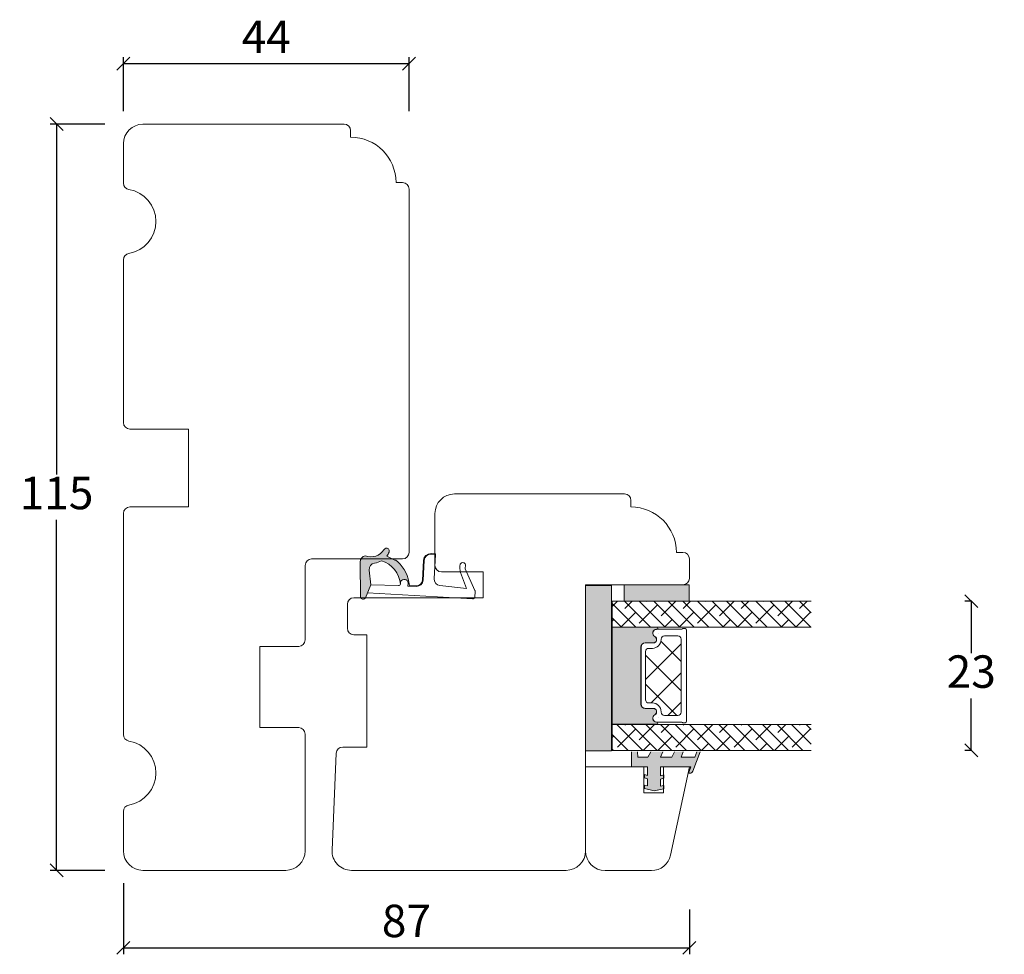
# Model space of a CAD drawing. Units: millimetres. Extents: x -3186 to 4269, y 920 to 2115.
# Drawn here: x -3150 to -2998, y 1205 to 1349 of the extents above; entities that cross this region are included whole.
import ezdxf

# ---------------------------------------------------------------- set-up
doc = ezdxf.new("R2010")
doc.units = ezdxf.units.MM
doc.layers.add('1', color=7, linetype='Continuous')
doc.layers.add('GLAS', color=3, linetype='Continuous')
doc.styles.get("Standard").update_dxf_attribs({"font": 'txt.shx', "height": 5})
doc.dimstyles.new('ISO-25', dxfattribs={"dimtxt": 2, "dimasz": 2, "dimexe": 1, "dimexo": 5, "dimgap": 1, "dimtad": 1, "dimtih": 1, "dimtoh": 1, "dimdec": 1, "dimtxsty": 'Standard', "dimblk": 'OBLIQUE', "dimcen": 5, "dimclrd": 1, "dimclre": 1, "dimadec": 0, "dimazin": 0, "dimtfac": 1, "dimtdec": 1, "dimtmove": 1, "dimatfit": 3, "dimldrblk": 'OBLIQUE', "dimfxl": 1.25, "dimarcsym": 0})

# ---------------------------------------------------------------- blocks, each defined once
blk = doc.blocks.new('_Oblique')
at = {"color": 0, "lineweight": -2}
blk.add_line((-0.5, -0.5), (0.5, 0.5), dxfattribs=at)
blk = doc.blocks.new('*D1148')
at = {"color": 1, "lineweight": -2, "transparency": 16777216}
for p, q in [((-3136.714887687371, 1333.024656673949), (-3145.13208347219, 1333.024656673949)), ((-3144.13208347219, 1333.024656673949), (-3144.13208347219, 1279.024656673949)), ((-3144.13208347219, 1218.024656673949), (-3144.13208347219, 1272.024656673949)), ((-3136.714887687371, 1218.024656673949), (-3145.13208347219, 1218.024656673949))]:
    blk.add_line(p, q, dxfattribs=at)
at = {"layer": 'Defpoints', "color": 0, "lineweight": 9, "transparency": 16777216}
for p in [(-3144.13208347219, 1333.024656673949), (-3131.714887687371, 1333.024656673949), (-3131.714887687371, 1218.024656673949)]:
    blk.add_point(p, dxfattribs=at)
at = {"color": 1, "lineweight": -2, "transparency": 16777216, "xscale": 2, "yscale": 2, "zscale": 2}
for p, rotation in [((-3144.13208347219, 1333.024656673949), 90), ((-3144.13208347219, 1218.024656673949), 270)]:
    blk.add_blockref('_Oblique', p, dxfattribs=dict(at, rotation=rotation))
at = {"color": 0, "lineweight": 9, "transparency": 16777216, "insert": (-3144.132083472189, 1275.52465667395), "char_height": 5, "attachment_point": 5}
blk.add_mtext('115', dxfattribs=at)
blk = doc.blocks.new('*D1149')
at = {"color": 1, "lineweight": -2, "transparency": 16777216}
for p, q in [((-3133.823145238195, 1335.024656673949), (-3133.823145238195, 1343.341019721844)), ((-3089.823145238195, 1335.024656673949), (-3089.823145238195, 1343.341019721844)), ((-3089.823145238195, 1342.341019721844), (-3133.823145238195, 1342.341019721844))]:
    blk.add_line(p, q, dxfattribs=at)
at = {"layer": 'Defpoints', "color": 0, "lineweight": 9, "transparency": 16777216}
for p in [(-3133.823145238195, 1342.341019721844), (-3133.823145238195, 1330.024656673949), (-3089.823145238195, 1330.024656673949)]:
    blk.add_point(p, dxfattribs=at)
at = {"color": 1, "lineweight": -2, "transparency": 16777216, "xscale": 2, "yscale": 2, "zscale": 2, "rotation": 180}
blk.add_blockref('_Oblique', (-3133.823145238195, 1342.341019721844), dxfattribs=at)
at = {"color": 1, "lineweight": -2, "transparency": 16777216, "xscale": 2, "yscale": 2, "zscale": 2}
blk.add_blockref('_Oblique', (-3089.823145238195, 1342.341019721844), dxfattribs=at)
at = {"color": 0, "lineweight": 9, "transparency": 16777216, "insert": (-3111.823145238195, 1345.841019721844), "char_height": 5, "attachment_point": 5}
blk.add_mtext('44', dxfattribs=at)
blk = doc.blocks.new('A$C0AF047EA')
at = {"lineweight": 9}
h = blk.add_hatch(color=256, dxfattribs=at)
h.set_gradient(color1=(122, 175, 223), color2=(122, 175, 223), name='INVHEMISPHERICAL')
h.paths.add_polyline_path([(11.32859725869093, 17.24996158246449, 0.3937680234751278), (11.04967182598148, 17.54922043799525), (5.665206682138887, 17.92840812418171, 0.3545442253219425), (4.633415944021635, 17.20553591068528, -0.3596101337296012), (3.541968493034801, 14.38049756801183, 0.4060173848986504), (3.344139062169234, 13.71204175395587, 0.2981926167352509), (3.874717253046128, 13.57622434982341, 0.06792987403732788), (4.529008551834522, 13.90418864538697), (5.038814044001811, 12.59803364986192, 0.1274382333149269), (5.26051306901536, 12.14807952640467, 0.1753467174547604), (8.824554967031872, 10.14363280304724), (8.797203638655901, 9.076930996387546, -0.4067249021750503), (7.897499350837279, 8.200000337100846), (4.828597258690479, 8.200000337100391, 0.4142135623728614), (3.72859725869057, 7.100000337100937), (3.728597258690115, 6.400000337101574), (3.828597258690024, 6.400000337101574), (3.828597258690479, 7.100000337100937, -0.4142135623729046), (4.828597258690479, 8.100000337100482), (7.897499350837279, 8.100000337100482, 0.4067249021750809), (8.897170781746809, 9.074367736307977), (8.930200372375111, 10.36252177080632), (8.44285654665373, 10.36252177080632, -0.4217420882414298), (7.943020831199192, 10.87533807120235), (7.947461444951387, 11.0485220075434, -0.4067249021753473), (8.447297160405924, 11.53570570714737), (8.634087029193324, 11.53570570714737, 0.08709322901954752), (8.736250413659945, 11.55363719973411, -0.3174375648775681), (5.275113534703905, 14.67142251527048, 0.1037712740545877), (5.672366918526222, 15.70922953762874, -0.3990020041813256), (6.816966809585665, 16.47441696393571), (9.076967906952177, 16.08645561930143), (11.12858043938786, 16.81167294112765, 0.3178536132064898), (11.32859725869093, 17.09452159956163)])
for p, q in [((8.933918096669913, 11.82563937832856), (9.076967906952177, 16.08645561930143)), ((10.32859725869093, 16.52888969105561), (10.32859725869048, 0.3000003371007551)), ((7.574374228712713, 6.400000337100664), (3.828597258690024, 6.400000337101119)), ((8.764583863092867, 1.365619443181913), (8.573277403082557, 5.446823923399279)), ((4.828597258690479, 2.215975901493039), (4.828597258690479, 2.02067049848938)), ((5.734117651287761, 1.720670498489199), (5.128597258690661, 1.720670498489199)), ((5.734117651287761, 1.720670498489199), (8.999800710183536, 0.03347025725088315)), ((8.764583863092412, 1.365619443181913), (6.367517525296989, 2.381850050869616)), ((10.0285972586903, 3.371005732333288e-07), (9.137502258959103, 3.371005732333288e-07))]:
    blk.add_line(p, q, dxfattribs=at)
blk.add_lwpolyline([(8.634087029193324, 11.53570570714737), (8.447297160405924, 11.53570570714737, 0.4067249021750954), (7.947461444951387, 11.04852200754385), (7.943020831199192, 10.8753380712028, 0.421742088241694), (8.44285654665373, 10.36252177080632), (8.930200372375111, 10.36252177080632), (8.897170781746809, 9.074367736307977, -0.4067249021751017), (7.897499350837279, 8.100000337100482), (4.828597258690479, 8.100000337100482, 0.414213562373095), (3.828597258690479, 7.100000337100482), (3.828597258690024, 6.400000337101574), (3.728597258690115, 6.400000337101574), (3.72859725869057, 7.100000337100482, -0.4142135623730466), (4.828597258690479, 8.200000337100391), (7.897499350837279, 8.200000337100846, 0.4067249021749592), (8.797203638655901, 9.076930996387091), (8.824554967031872, 10.14363280304724, -0.1753467174537356), (5.260513069030821, 12.14807952638648, -0.1274382333209987), (5.038814044001811, 12.59803364986192), (4.529008551834522, 13.90418864538697, -0.06792987403174788), (3.874717253102972, 13.57622434984296, -0.2981926167679792), (3.344139062169234, 13.71204175395587, -0.4060173849038985), (3.541968493042532, 14.38049756801638, 0.3596101337285318), (4.633415944021635, 17.20553591068528, -0.3545442253217905), (5.665206682138432, 17.92840812418171), (11.04967182598148, 17.54922043799525, -0.3937680234751424), (11.32859725869093, 17.24996158246449), (11.32859725869093, 17.09452159956118, -0.3178536132064563), (11.12858043938786, 16.81167294112765), (9.076967906952177, 16.08645561930143), (6.81696680958612, 16.47441696393571, 0.3990020041813872), (5.672366918526222, 15.70922953762874, -0.1037712740545895), (5.275113534703905, 14.67142251527048, 0.3174375648775508), (8.73625041365949, 11.55363719973411)], format="xyb", dxfattribs=at)
for centre, radius, start, end in [((6.018018818725068, 12.80090801778397), 1, 191.7050947919161, 220.7551990323405), ((8.634087029193324, 11.83570570714755), 0.3, 270, 358.0771118665306), ((7.574374228712713, 5.400000337100664), 1, 2.683775159470611, 90), ((5.128597258690661, 2.215975901493039), 0.3, 98.87430827647535, 180), ((5.128597258690661, 2.02067049848938), 0.3, 180, 270), ((5.475669020395344, -0.006898750150867272), 2.549806775046317, 69.5266899599643, 98.87430827650108), ((9.137502258959103, 0.3000003371007551), 0.3, 242.6770689248809, 270), ((10.0285972586903, 0.3000003371007551), 0.3, 270, 0)]:
    blk.add_arc(centre, radius, start, end, dxfattribs=at)
blk = doc.blocks.new('*D1151')
at = {"color": 1, "lineweight": -2, "transparency": 16777216}
for p, q in [((-3003.097552882018, 1259.508390584703), (-3004.195095131241, 1259.508390584703)), ((-3003.195095131241, 1259.508390584703), (-3003.195095131241, 1251.508388465623)), ((-3003.195095131241, 1236.508386346543), (-3003.195095131241, 1244.508388465623)), ((-3003.097552882018, 1236.508386346543), (-3004.195095131241, 1236.508386346543))]:
    blk.add_line(p, q, dxfattribs=at)
at = {"layer": 'Defpoints', "color": 0, "lineweight": 9, "transparency": 16777216}
for p in [(-2998.097552882018, 1259.508390584703), (-3003.195095131241, 1236.508386346543), (-2998.097552882018, 1236.508386346543)]:
    blk.add_point(p, dxfattribs=at)
at = {"color": 1, "lineweight": -2, "transparency": 16777216, "xscale": 2, "yscale": 2, "zscale": 2}
for p, rotation in [((-3003.195095131241, 1259.508390584703), 90), ((-3003.195095131241, 1236.508386346543), 270)]:
    blk.add_blockref('_Oblique', p, dxfattribs=dict(at, rotation=rotation))
at = {"color": 0, "lineweight": 9, "transparency": 16777216, "insert": (-3003.19509513124, 1248.008388465624), "char_height": 5, "attachment_point": 5}
blk.add_mtext('23', dxfattribs=at)
blk = doc.blocks.new('*D1164')
at = {"color": 1, "lineweight": -2, "transparency": 16777216}
for p, q in [((-3133.823145238195, 1216.024656673949), (-3133.823145238195, 1205.083883536474)), ((-3046.623145238195, 1212.012801287186), (-3046.623145238195, 1205.083883536474)), ((-3133.823145238195, 1206.083883536474), (-3046.623145238195, 1206.083883536474))]:
    blk.add_line(p, q, dxfattribs=at)
at = {"layer": 'Defpoints', "color": 0, "lineweight": 9, "transparency": 16777216}
for p in [(-3133.823145238195, 1221.024656673949), (-3046.623145238195, 1217.012801287186), (-3046.623145238195, 1206.083883536474)]:
    blk.add_point(p, dxfattribs=at)
at = {"color": 1, "lineweight": -2, "transparency": 16777216, "xscale": 2, "yscale": 2, "zscale": 2, "rotation": 180}
blk.add_blockref('_Oblique', (-3133.823145238195, 1206.083883536474), dxfattribs=at)
at = {"color": 1, "lineweight": -2, "transparency": 16777216, "xscale": 2, "yscale": 2, "zscale": 2}
blk.add_blockref('_Oblique', (-3046.623145238195, 1206.083883536474), dxfattribs=at)
at = {"color": 0, "lineweight": 9, "transparency": 16777216, "insert": (-3090.223145238195, 1209.583883536474), "char_height": 5, "attachment_point": 5}
blk.add_mtext('87', dxfattribs=at)

msp = doc.modelspace()

# ---------------------------------------------------------------- hatches: boundary and pattern name
at = {"lineweight": 0}
h = msp.add_hatch(color=256, dxfattribs=at)
h.set_gradient(color1=(73, 75, 75), color2=(63, 64, 64), one_color=1, tint=0.25, name='INVCURVED')
h.paths.add_polyline_path([(-3058.623145238195, 1236.446200907164), (-3062.623145238195, 1236.446200907164), (-3062.623145238195, 1261.946200907164), (-3058.623145238195, 1261.946200907164)])
h = msp.add_hatch(color=256, dxfattribs=at)
h.set_gradient(color1=(23, 23, 23), color2=(31, 31, 31), one_color=1, tint=0.119999997317791, name='INVCURVED')
h.paths.add_polyline_path([(-3046.667472784856, 1262.024656673949), (-3046.667472784857, 1259.524656673949), (-3056.667472784857, 1259.524656673949), (-3056.667472784857, 1262.024656673949)])
edge = h.paths.add_edge_path(flags=17)
edge.add_line((-3056.667472784857, 1262.024656673949), (-3046.667472784856, 1262.024656673949))
h = msp.add_hatch(color=256, dxfattribs=at)
h.set_gradient(color1=(41, 41, 41), color2=(0, 0, 0), one_color=1, name='INVCURVED')
edge = h.paths.add_edge_path()
edge.add_arc((-3051.673520958748, 1240.702752884744), 0.1750134486747426, 269.9956054276967, 449.9955973505653)
edge.add_arc((-3051.667846996036, 1241.473399951138), 0.5956605145531217, 117.52928968453861, 269.455514563575, ccw=False)
edge.add_arc((-3052.18350751059, 1242.462739436584), 0.5199999999994426, -62.47071031544427, 89.99999999999774)
edge.add_line((-3052.18350751059, 1242.982739436583), (-3053.41350751059, 1242.982739436584))
edge.add_arc((-3053.413507510589, 1243.632739436585), 0.6500000000005457, 180, 269.99999999993986, ccw=False)
edge.add_line((-3054.06350751059, 1243.632739436585), (-3054.06350751059, 1252.4120179427))
edge.add_arc((-3053.413507510589, 1252.4120179427), 0.6500000000010004, 90.00000000008009, 179.9999999999599, ccw=False)
edge.add_line((-3053.41350751059, 1253.062017942701), (-3052.18350751059, 1253.062017942702))
edge.add_arc((-3052.18350751059, 1253.582017942701), 0.5199999999994431, -89.99999999999775, 62.47071031544429)
edge.add_arc((-3051.667846996036, 1254.571357428147), 0.5956605145531237, 90.54448543644702, 242.47071031546142, ccw=False)
edge.add_arc((-3051.673520958748, 1255.342004494541), 0.1750134486747429, -89.99559735063968, 90.00439457230326)
edge.add_line((-3051.673534382237, 1255.517017942701), (-3058.543493397222, 1255.517017942701))
edge.add_line((-3058.543493397222, 1255.517017942701), (-3058.543493397222, 1240.527739436586))
edge.add_line((-3058.543493397222, 1240.527739436586), (-3051.673534382237, 1240.527739436584))
at = {"lineweight": 13}
h = msp.add_hatch(color=256, dxfattribs=at)
h.set_gradient(color1=(125, 131, 124), color2=(146, 151, 145), one_color=1, tint=0.5799999833106995)
edge = h.paths.add_edge_path()
edge.add_line((-3044.943371803475, 1236.294169174511), (-3045.479960575565, 1236.294169174511))
edge.add_line((-3045.479960575565, 1236.294169174511), (-3045.793467761318, 1235.489272123529))
edge.add_line((-3045.793467761318, 1235.489272123529), (-3047.896773174438, 1235.489272123529))
edge.add_line((-3047.896773174438, 1235.489272123529), (-3047.583265988685, 1236.294169174511))
edge.add_line((-3047.583265988685, 1236.294169174511), (-3048.935964957637, 1236.294169174511))
edge.add_line((-3048.935964957637, 1236.294169174511), (-3049.340573955231, 1235.489272123529))
edge.add_line((-3049.340573955231, 1235.489272123529), (-3051.051737847778, 1235.489272123529))
edge.add_line((-3051.051737847778, 1235.489272123529), (-3050.738230662025, 1236.294169174511))
edge.add_line((-3050.738230662025, 1236.294169174511), (-3052.574140375816, 1236.294169174511))
edge.add_line((-3052.574140375816, 1236.294169174511), (-3053.032776954621, 1235.489272123529))
edge.add_line((-3053.032776954621, 1235.489272123529), (-3054.554660529982, 1235.489272123529))
edge.add_line((-3054.554660529981, 1235.489272123529), (-3054.632202381565, 1236.294169174511))
edge.add_line((-3054.632202381565, 1236.294169174511), (-3055.554660529982, 1236.294169174511))
edge.add_line((-3055.554660529982, 1236.294169174511), (-3055.554660529982, 1233.989272123529))
edge.add_line((-3055.554660529982, 1233.989272123529), (-3053.054660529981, 1233.989272123529))
edge.add_line((-3053.054660529981, 1233.989272123529), (-3053.054660529981, 1232.65699814341))
edge.add_line((-3053.054660529981, 1232.65699814341), (-3053.554660529982, 1232.790951628897))
edge.add_line((-3053.554660529982, 1232.790951628897), (-3053.554660529982, 1232.273319002148))
edge.add_line((-3053.554660529982, 1232.273319002148), (-3053.054660529982, 1232.139365516661))
edge.add_line((-3053.054660529982, 1232.139365516661), (-3053.054660529981, 1231.042329387529))
edge.add_line((-3053.054660529981, 1231.042329387529), (-3053.554660529982, 1231.176282873015))
edge.add_line((-3053.554660529982, 1231.176282873015), (-3053.554660529982, 1230.658650246265))
edge.add_line((-3053.554660529982, 1230.658650246265), (-3052.054660529983, 1230.256789789805))
edge.add_line((-3052.054660529983, 1230.256789789805), (-3050.554660529981, 1230.610728767324))
edge.add_line((-3050.554660529982, 1230.610728767324), (-3050.554660529982, 1231.12445943604))
edge.add_line((-3050.554660529982, 1231.12445943604), (-3051.054660529982, 1231.006479776867))
edge.add_line((-3051.054660529982, 1231.006479776867), (-3051.054660529982, 1232.089455719424))
edge.add_line((-3051.054660529982, 1232.089455719424), (-3050.554660529982, 1232.207435378599))
edge.add_line((-3050.554660529982, 1232.207435378599), (-3050.554660529982, 1232.721166047315))
edge.add_line((-3050.554660529982, 1232.721166047315), (-3051.054660529982, 1232.603186388141))
edge.add_line((-3051.054660529982, 1232.603186388141), (-3051.054660529982, 1233.989272123529))
edge.add_line((-3051.054660529982, 1233.989272123529), (-3046.377717359518, 1233.989272123529))
edge.add_line((-3046.377717359518, 1233.989272123529), (-3046.767217091652, 1232.989272123529))
edge.add_line((-3046.767217091652, 1232.989272123529), (-3046.572467225585, 1232.989272123529))
edge.add_arc((-3046.572467225585, 1233.489272123529), 0.5000000000000347, -90.00000000000001, -21.28090028274124)
edge.add_line((-3046.106561092241, 1233.307801809391), (-3044.943371803475, 1236.294169174511))

# ---------------------------------------------------------------- linework, layer by layer
at = {"lineweight": 9}
for p, q in [((-3098.823145238195, 1331.024656673949), (-3098.823145238195, 1332.024656673949)), ((-3090.823145238195, 1324.024656673949), (-3091.823145238195, 1324.024656673949))]:
    msp.add_line(p, q, dxfattribs=at)
at = {"lineweight": 0}
for p, q in [((-3062.623145238195, 1236.446200907164), (-3062.623145238195, 1261.946200907164)), ((-3062.623145238195, 1261.946200907164), (-3058.623145238195, 1261.946200907164)), ((-3058.623145238195, 1261.946200907164), (-3058.623145238195, 1236.446200907164)), ((-3056.667472784857, 1262.024656673949), (-3046.667472784856, 1262.024656673949)), ((-3056.667472784857, 1259.524656673949), (-3056.667472784857, 1262.024656673949)), ((-3046.667472784856, 1262.024656673949), (-3046.667472784857, 1259.524656673949)), ((-3046.667472784857, 1259.524656673949), (-3056.667472784857, 1259.524656673949)), ((-3051.673534382237, 1255.517017942701), (-3058.543493397222, 1255.517017942701)), ((-3058.543493397222, 1255.517017942701), (-3058.543493397222, 1240.527739436586)), ((-3051.685836047259, 1255.172058233484), (-3047.779952987969, 1255.172058233483)), ((-3047.606747907212, 1255.272058233484), (-3047.278890805758, 1255.272058233483)), ((-3047.078890805758, 1255.072058233485), (-3047.078890805758, 1240.982779727368)), ((-3051.019192172547, 1253.340466305519), (-3047.878890805758, 1250.20016493873)), ((-3054.078890805758, 1243.637779727368), (-3054.078890805758, 1252.417058233484)), ((-3054.06350751059, 1243.632739436585), (-3054.06350751059, 1252.4120179427)), ((-3053.428890805758, 1253.067058233484), (-3052.198890805758, 1253.067058233485)), ((-3053.41350751059, 1253.062017942701), (-3052.18350751059, 1253.062017942702)), ((-3053.378890805759, 1247.434529525832), (-3047.878890805759, 1252.934529525832)), ((-3053.378890805759, 1251.210036878196), (-3047.878890805758, 1245.710036878196)), ((-3058.543493397222, 1248.918065410268), (-3058.543493397221, 1248.527786700406)), ((-3052.505512543689, 1243.817779727368), (-3047.878890805759, 1248.444401465297)), ((-3053.378890805759, 1246.719908817661), (-3048.541761715465, 1241.882779727368)), ((-3052.198890805758, 1242.987779727367), (-3053.428890805758, 1242.987779727368)), ((-3052.18350751059, 1242.982739436583), (-3053.41350751059, 1242.982739436584)), ((-3049.950384483154, 1241.882779727368), (-3047.878890805759, 1243.954273404763)), ((-3058.543493397222, 1240.527739436586), (-3051.673534382237, 1240.527739436584)), ((-3047.77995298797, 1240.882779727369), (-3051.685836047263, 1240.882779727368)), ((-3047.278890805758, 1240.782779727369), (-3047.606747907212, 1240.782779727368)), ((-3058.623145238195, 1236.446200907164), (-3062.623145238195, 1236.446200907164)), ((-3054.554660529981, 1235.489272123529), (-3054.632202381565, 1236.294169174511)), ((-3053.032776954621, 1235.489272123529), (-3054.554660529981, 1235.489272123529)), ((-3052.574140375817, 1236.294169174511), (-3053.032776954621, 1235.489272123529)), ((-3051.051737847778, 1235.489272123529), (-3050.738230662026, 1236.294169174511)), ((-3049.340573955231, 1235.489272123529), (-3051.051737847778, 1235.489272123529)), ((-3048.935964957638, 1236.294169174511), (-3049.340573955231, 1235.489272123529)), ((-3047.896773174438, 1235.489272123528), (-3047.583265988686, 1236.294169174511)), ((-3045.793467761318, 1235.489272123529), (-3047.896773174438, 1235.489272123528)), ((-3045.479960575565, 1236.294169174511), (-3045.793467761318, 1235.489272123529))]:
    msp.add_line(p, q, dxfattribs=at)
at = {"linetype": 'Continuous', "lineweight": 0}
for p, q in [((-3057.676313488702, 1259.508390584704), (-3058.503915552028, 1258.680788521378)), ((-3052.606445176023, 1255.508390584704), (-3056.606445176024, 1259.508390584704)), ((-3055.431249458435, 1259.508390584704), (-3056.580113324795, 1258.359526718344)), ((-3050.361381145756, 1255.508390584704), (-3054.361381145756, 1259.508390584705)), ((-3053.186185428167, 1259.508390584704), (-3053.212517279395, 1259.482058733476)), ((-3048.116317115488, 1255.508390584702), (-3052.116317115489, 1259.508390584703)), ((-3048.696057367633, 1259.508390584705), (-3050.967453249133, 1257.236994703205)), ((-3045.871253085223, 1255.508390584704), (-3049.871253085222, 1259.508390584703)), ((-3043.626189054954, 1255.508390584703), (-3047.626189054955, 1259.508390584704)), ((-3046.450993337365, 1259.508390584704), (-3047.599857203727, 1258.359526718342)), ((-3041.381125024685, 1255.508390584702), (-3045.381125024685, 1259.508390584703)), ((-3044.205929307098, 1259.508390584704), (-3044.232261158328, 1259.482058733474)), ((-3039.136060994419, 1255.508390584703), (-3043.13606099442, 1259.508390584704)), ((-3039.715801246563, 1259.508390584705), (-3041.98719712806, 1257.236994703208)), ((-3036.890996964152, 1255.508390584703), (-3040.890996964153, 1259.508390584704)), ((-3034.645932933885, 1255.508390584703), (-3038.645932933884, 1259.508390584702)), ((-3037.470737216295, 1259.508390584705), (-3038.619601082657, 1258.359526718342)), ((-3032.400868903617, 1255.508390584703), (-3036.400868903618, 1259.508390584704)), ((-3035.225673186028, 1259.508390584705), (-3035.252005037256, 1259.482058733477)), ((-3030.15580487335, 1255.508390584703), (-3034.15580487335, 1259.508390584702)), ((-3030.735545125494, 1259.508390584705), (-3033.006941006989, 1257.23699470321)), ((-3027.910740843084, 1255.508390584704), (-3031.910740843082, 1259.508390584702)), ((-3027.844817060281, 1257.68753083217), (-3029.665676812815, 1259.508390584703)), ((-3028.490481095227, 1259.508390584704), (-3029.639344961589, 1258.359526718342)), ((-3054.85150920629, 1255.508390584703), (-3058.503915552028, 1259.16079693044)), ((-3054.896315302095, 1257.798260710776), (-3057.186185428168, 1255.508390584703)), ((-3051.528719256696, 1258.920792725909), (-3054.33504929453, 1256.114462688074)), ((-3045.916059181029, 1257.798260710774), (-3048.205929307099, 1255.508390584704)), ((-3042.548463135627, 1258.920792725908), (-3045.354793173461, 1256.114462688074)), ((-3036.935803059956, 1257.798260710776), (-3039.225673186029, 1255.508390584704)), ((-3033.568207014555, 1258.920792725911), (-3036.374537052389, 1256.114462688077)), ((-3027.95554693889, 1257.798260710774), (-3030.24541706496, 1255.508390584704)), ((-3057.096573236557, 1255.508390584703), (-3058.503915552028, 1256.915732900174)), ((-3058.263911347495, 1256.675728695644), (-3058.503915552028, 1256.435724491111)), ((-3049.283655226428, 1256.675728695642), (-3050.450993337368, 1255.508390584701)), ((-3040.303399105358, 1256.675728695642), (-3041.470737216296, 1255.508390584704)), ((-3031.323142984289, 1256.675728695642), (-3032.490481095225, 1255.508390584706)), ((-3052.651251271834, 1255.553196680504), (-3052.696057367634, 1255.508390584704)), ((-3043.670995150761, 1255.553196680508), (-3043.715801246566, 1255.508390584702)), ((-3034.690739029689, 1255.553196680509), (-3034.735545125495, 1255.508390584704)), ((-3053.812017210267, 1236.508386346542), (-3057.812017210268, 1240.508386346542)), ((-3054.896315302095, 1239.837748468638), (-3057.702645339929, 1237.031418430804)), ((-3056.470741454456, 1240.508386346544), (-3056.580113324796, 1240.399014476204)), ((-3051.56695318, 1236.508386346543), (-3055.56695318, 1240.508386346542)), ((-3051.980613393923, 1240.508386346544), (-3054.335049294527, 1238.153950445939)), ((-3049.321889149734, 1236.508386346543), (-3053.321889149734, 1240.508386346543)), ((-3047.076825119466, 1236.508386346543), (-3051.076825119466, 1240.508386346542)), ((-3049.735549363654, 1240.508386346544), (-3050.967453249126, 1239.276482461072)), ((-3044.831761089199, 1236.508386346543), (-3048.831761089197, 1240.508386346541)), ((-3045.916059181029, 1239.837748468635), (-3048.722389218863, 1237.031418430801)), ((-3047.490485333387, 1240.508386346544), (-3047.599857203727, 1240.399014476204)), ((-3042.586697058931, 1236.508386346542), (-3046.586697058932, 1240.508386346543)), ((-3043.000357272853, 1240.508386346544), (-3045.35479317346, 1238.153950445937)), ((-3040.341633028665, 1236.508386346544), (-3044.341633028663, 1240.508386346542)), ((-3038.096568998397, 1236.508386346542), (-3042.096568998396, 1240.508386346542)), ((-3040.755293242586, 1240.508386346544), (-3041.98719712806, 1239.276482461069)), ((-3035.85150496813, 1236.508386346542), (-3039.851504968129, 1240.508386346542)), ((-3036.93580305996, 1239.837748468635), (-3039.742133097794, 1237.031418430801)), ((-3038.510229212318, 1240.508386346544), (-3038.619601082658, 1240.399014476204)), ((-3033.606440937863, 1236.508386346543), (-3037.606440937862, 1240.508386346543)), ((-3034.020101151785, 1240.508386346544), (-3036.374537052392, 1238.153950445937)), ((-3031.361376907595, 1236.508386346542), (-3035.361376907595, 1240.508386346543)), ((-3029.116312877329, 1236.508386346543), (-3033.116312877327, 1240.508386346542)), ((-3031.775037121516, 1240.508386346543), (-3033.006941006988, 1239.276482461071)), ((-3027.844817060281, 1237.481954559763), (-3030.87124884706, 1240.508386346542)), ((-3027.955546938887, 1239.837748468639), (-3030.761876976721, 1237.031418430804)), ((-3029.529973091249, 1240.508386346544), (-3029.639344961589, 1240.399014476204)), ((-3027.844817060281, 1239.727018590031), (-3028.626184816793, 1240.508386346542)), ((-3056.057081240536, 1236.508386346543), (-3058.503916412881, 1238.955221518889)), ((-3058.263911347497, 1238.715216453503), (-3058.503916412883, 1238.475211388117)), ((-3049.283655226428, 1238.715216453503), (-3051.490485333388, 1236.508386346543)), ((-3040.303399105359, 1238.715216453503), (-3042.510229212317, 1236.508386346546)), ((-3031.323142984289, 1238.715216453503), (-3033.52997309125, 1236.508386346543)), ((-3058.302145270804, 1236.508386346543), (-3058.503916412882, 1236.710157488623)), ((-3052.651251271827, 1237.592684438371), (-3053.735549363652, 1236.508386346546)), ((-3043.670995150761, 1237.592684438368), (-3044.755293242584, 1236.508386346546)), ((-3034.690739029689, 1237.59268443837), (-3035.775037121517, 1236.508386346542))]:
    msp.add_line(p, q, dxfattribs=at)
at = {"lineweight": 13}
msp.add_line((-3051.572734158099, 1230.370504808008), (-3050.554660529981, 1230.610728767324), dxfattribs=at)
at = {"lineweight": 9}
msp.add_lwpolyline([(-3089.823145238195, 1323.024656673949), (-3089.823145238195, 1267.024656673949, -0.414213562373095), (-3090.823145238195, 1266.024656673949), (-3104.823145238195, 1266.024656673949, 0.4142135623730895), (-3105.823145238195, 1265.024656673949), (-3105.823145238196, 1253.524656673949, -0.4142135623730898), (-3106.823145238196, 1252.524656673949), (-3112.823145238195, 1252.524656673949), (-3112.823145238195, 1240.024656673949), (-3106.823145238196, 1240.024656673949, -0.4142135623730708), (-3105.823145238196, 1239.024656673949), (-3105.823145238195, 1221.024656673949, -0.414213562373095), (-3108.823145238195, 1218.024656673949), (-3130.823145238195, 1218.024656673949, -0.414213562373095), (-3133.823145238195, 1221.024656673949), (-3133.823145238195, 1227.108576890849, -0.3659773818630113), (-3132.989811904862, 1228.094590188032, 0.8451542547285348), (-3132.989811904862, 1237.954723159865, -0.3659773818630112), (-3133.823145238195, 1238.940736457048), (-3133.823145238195, 1273.024656673949, -0.414213562373095), (-3132.823145238195, 1274.024656673949), (-3123.823145238195, 1274.024656673949), (-3123.823145238195, 1286.024656673948), (-3132.823145238195, 1286.024656673948, -0.414213562373095), (-3133.823145238195, 1287.024656673948), (-3133.823145238195, 1312.108576890849, -0.3659773818630113), (-3132.989811904862, 1313.094590188032, 0.8451542547285156), (-3132.989811904862, 1322.954723159865, -0.3659773818630112), (-3133.823145238195, 1323.940736457048), (-3133.823145238195, 1330.024656673949, -0.414213562373095), (-3130.823145238195, 1333.024656673949), (-3099.823145238195, 1333.024656673949)], format="xyb", dxfattribs=at)
msp.add_lwpolyline([(-3098.688757430298, 1218.024656673949), (-3065.623145238195, 1218.024656673949, 0.414213562373095), (-3062.623145238195, 1221.024656673949), (-3062.623145238195, 1262.024656673949), (-3047.623145238195, 1262.024656673949, 0.414213562373095), (-3046.623145238195, 1263.024656673949), (-3046.623145238195, 1266.024656673949, 0.414213562373095), (-3047.623145238195, 1267.024656673949), (-3048.623145238195, 1267.024656673949, 0.414213562373095), (-3055.623145238195, 1274.024656673949), (-3055.623145238195, 1275.024656673949, 0.414213562373095), (-3056.623145238195, 1276.024656673949), (-3082.823145238195, 1276.024656673949, 0.414213562373095), (-3085.823145238195, 1273.024656673949), (-3085.823145238196, 1265.024656673949, 0.414213562373095), (-3084.823145238196, 1264.024656673949), (-3078.414899690802, 1264.024656673949), (-3078.414899690802, 1260.024656673949), (-3098.323145238195, 1260.024656673949, 0.414213562373095), (-3099.323145238195, 1259.024656673949), (-3099.323145238195, 1255.324656673949, 0.414213562373095), (-3098.323145238195, 1254.324656673949), (-3096.323145238195, 1254.324656673949), (-3096.323145238195, 1237.024656673949), (-3100.033143822778, 1237.024656673949, 0.4014400571593313), (-3101.032184424579, 1236.068450234576), (-3101.685879235702, 1221.15603735583, 0.4271034924276334)], format="xyb", close=True, dxfattribs=at)
at = {"lineweight": 13}
msp.add_lwpolyline([(-3055.554660529982, 1236.294169174511), (-3055.554660529982, 1235.489272123529), (-3055.554660529982, 1233.989272123529), (-3053.054660529981, 1233.989272123529), (-3053.054660529981, 1232.65699814341), (-3053.554660529982, 1232.790951628897), (-3053.554660529982, 1232.273319002148), (-3053.054660529982, 1232.139365516661), (-3053.054660529981, 1231.042329387529), (-3053.554660529982, 1231.176282873015), (-3053.554660529982, 1230.658650246265), (-3053.054660529982, 1230.524696760778), (-3053.554660529982, 1230.658650246265), (-3052.054660529983, 1230.256789789805), (-3050.554660529982, 1230.610728767324), (-3050.554660529982, 1231.12445943604), (-3051.054660529982, 1231.006479776867), (-3051.054660529982, 1232.089455719424), (-3050.554660529982, 1232.207435378599), (-3050.554660529982, 1232.721166047315), (-3051.054660529982, 1232.60318638814), (-3051.054660529982, 1233.989272123529), (-3046.377717359518, 1233.989272123529), (-3046.767217091652, 1232.989272123529), (-3046.572467225585, 1232.989272123529), (-3046.767217091652, 1232.989272123529), (-3046.572467225585, 1232.989272123529, 0.309164932982768), (-3046.106561092241, 1233.307801809391), (-3044.943371803475, 1236.294169174511)], format="xyb", dxfattribs=at)
msp.add_lwpolyline([(-3062.619556942716, 1220.994169174512), (-3062.619556942716, 1233.994169174512), (-3053.619556942716, 1233.994169174512), (-3053.619556942715, 1229.994169174512), (-3050.619556942715, 1229.994169174512), (-3050.619556942716, 1233.994169174512), (-3046.619556942716, 1233.994169174512), (-3049.51537122682, 1220.370434102059, -0.3541185725306875), (-3052.449814029021, 1217.994169174512), (-3059.619556942716, 1217.994169174512, -0.414213562373095)], format="xyb", close=True, dxfattribs=at)
at = {"lineweight": 9}
for centre, radius in [((-3099.823145238195, 1332.024656673949), 1), ((-3098.823145238195, 1324.024656673949), 7), ((-3090.823145238195, 1323.024656673949), 1)]:
    msp.add_arc(centre, radius, 0, 90, dxfattribs=at)
at = {"lineweight": 0}
for centre, radius, start, end in [((-3051.683230291204, 1254.576397718931), 0.5956605145531487, 90.54448543643821, 242.4707103154726), ((-3051.667846996036, 1254.571357428147), 0.5956605145531487, 90.54448543643821, 242.4707103154726), ((-3051.688904253898, 1255.347044784347), 0.1750134476970721, 270.0044026432811, 271.0045187933814), ((-3051.673520958748, 1255.342004494541), 0.1750134486747804, 270.0044026493603, 90.00439457230328), ((-3047.606747907211, 1255.072058233484), 0.2000000000008463, 90.00000000013027, 150.0000000003205), ((-3047.278890805758, 1255.072058233484), 0.1999999999998181, 2.605510395057283e-10, 90), ((-3052.198890805758, 1253.587058233485), 0.5199999999995271, 270, 62.47071031544201), ((-3052.18350751059, 1253.582017942701), 0.5199999999995271, 270, 62.47071031544201), ((-3053.428890805757, 1252.417058233484), 0.6500000000010004, 90.00000000008018, 180), ((-3053.413507510589, 1252.4120179427), 0.6500000000010004, 90.00000000008018, 179.9999999999599), ((-3053.428890805758, 1243.637779727368), 0.650000000000091, 179.9999999999599, 269.9999999999599), ((-3053.413507510589, 1243.632739436585), 0.6500000000005457, 180, 269.9999999999198), ((-3052.198890805758, 1242.467779727368), 0.5199999999993506, 297.529289684502, 90), ((-3052.18350751059, 1242.462739436584), 0.5199999999993591, 297.529289684558, 90), ((-3051.683230291205, 1241.478440241922), 0.5956605145530424, 117.5292896845274, 269.4555145636056), ((-3051.667846996036, 1241.473399951138), 0.5956605145530467, 117.5292896845274, 269.4555145635618), ((-3051.688904253916, 1240.707793175528), 0.1750134486747053, 88.99548119830875, 89.99559735055648), ((-3051.673520958748, 1240.702752884744), 0.1750134486747053, 269.9956054276967, 89.99559735063966), ((-3047.606747907212, 1240.982779727369), 0.200000000000955, 209.999999999736, 270), ((-3047.278890805758, 1240.982779727369), 0.1999999999998181, 270, 359.9999999997394)]:
    msp.add_arc(centre, radius, start, end, dxfattribs=at)
at = {"layer": '1', "color": 0, "lineweight": 0}
for centre, start, end in [((-3051.410005698024, 1254.712397042358), 269.9999999857739, 270.3538777718038), ((-3051.410005698024, 1254.712397042358), 269.9999999857739, 270.3538777718038), ((-3051.410005698024, 1254.712397042358), 269.9999999857739, 270.3538777718038), ((-3051.410005698024, 1254.712397042358), 269.9999999857739, 270.3538777718038), ((-3051.410005698024, 1241.342440918494), 89.64612222819622, 90.00000001422607), ((-3051.410005698024, 1241.342440918494), 89.64612222819622, 90.00000001422607), ((-3051.410005698024, 1241.342440918494), 89.64612222819622, 90.00000001422607), ((-3051.410005698024, 1241.342440918494), 89.64612222819622, 90.00000001422607)]:
    msp.add_arc(centre, 0.2000000000091404, start, end, dxfattribs=at)
at = {"layer": 'GLAS', "color": 0, "lineweight": 0}
for p, q in [((-3058.503915552029, 1255.508390584703), (-3058.503915552029, 1259.508390584703)), ((-3058.503915552029, 1259.508390584703), (-3027.844817060282, 1259.508390584703)), ((-3027.844817060282, 1255.508390584703), (-3058.503915552029, 1255.508390584703)), ((-3050.978890805758, 1253.672058233484), (-3050.978890805758, 1253.587058233484)), ((-3048.378890805758, 1254.172058233484), (-3050.478890805758, 1254.172058233484)), ((-3047.878890805758, 1248.912289679522), (-3047.878890805758, 1253.672058233484)), ((-3053.378890805758, 1251.737058233485), (-3053.378890805758, 1248.912289679522)), ((-3052.328890805758, 1252.237058233485), (-3052.878890805758, 1252.237058233485)), ((-3053.378890805758, 1248.92310570105), (-3053.378890805758, 1244.317779727368)), ((-3047.878890805758, 1242.382779727368), (-3047.878890805758, 1248.912289679522)), ((-3052.878890805758, 1243.817779727368), (-3052.328890805758, 1243.817779727368)), ((-3050.978890805758, 1242.467779727368), (-3050.978890805758, 1242.382779727368)), ((-3050.478890805758, 1241.882779727368), (-3048.378890805758, 1241.882779727368)), ((-3058.503916412882, 1236.508386346543), (-3058.503916412882, 1240.508386346543)), ((-3058.503916412882, 1240.508386346543), (-3027.844817060282, 1240.508386346542)), ((-3027.844817060282, 1236.508386346543), (-3058.503916412882, 1236.508386346543))]:
    msp.add_line(p, q, dxfattribs=at)
for centre, radius, start, end in [((-3052.328890805758, 1253.587058233485), 1.349999999999909, 269.9999999999807, 359.9999999999517), ((-3050.478890805758, 1253.672058233484), 0.5, 90, 180), ((-3048.378890805758, 1253.672058233484), 0.5, 0, 90), ((-3053.428890805757, 1252.417058233484), 0.6500000000005457, 90.00000000005213, 180), ((-3052.878890805758, 1251.737058233485), 0.5, 90, 180), ((-3052.878890805758, 1244.317779727368), 0.5, 180, 270), ((-3053.428890805757, 1243.637779727368), 0.6500000000005457, 180, 269.9999999999479), ((-3052.328890805758, 1242.467779727368), 1.350000000000136, 2.895011550060234e-11, 90), ((-3050.478890805758, 1242.382779727368), 0.5, 180, 270), ((-3048.378890805758, 1242.382779727368), 0.5, 270, 0)]:
    msp.add_arc(centre, radius, start, end, dxfattribs=at)

# ---------------------------------------------------------------- block references
at = {"lineweight": 9, "xscale": -1, "rotation": 86.6737144617657}
msp.add_blockref('A$C0AF047EA', (-3079.118331227877, 1270.141367067573), dxfattribs=at)

# ---------------------------------------------------------------- dimensions: what is measured, and where the dimension line sits
at = {"lineweight": 9}
for base, p1, p2, angle, picture, middle in [((-3133.823145238195, 1342.341019721844), (-3089.823145238195, 1330.024656673949), (-3133.823145238195, 1330.024656673949), 180, '*D1149', (-3111.823145238195, 1345.841019721844)), ((-3144.13208347219, 1333.024656673949), (-3131.714887687369, 1218.024656673949), (-3131.714887687369, 1333.024656673949), 270, '*D1148', (-3144.132083472189, 1275.52465667395)), ((-3003.195095131241, 1236.508386346543), (-2998.097552882017, 1259.508390584703), (-2998.097552882017, 1236.508386346543), 270, '*D1151', (-3003.19509513124, 1248.008388465624))]:
    dim = msp.add_linear_dim(base=base, p1=p1, p2=p2, angle=angle, dimstyle='ISO-25', dxfattribs=at)
    dim.commit()
    dim.dimension.update_dxf_attribs({"geometry": picture, "text_midpoint": middle})
dim = msp.add_linear_dim(base=(-3046.623145238195, 1206.083883536474), p1=(-3133.823145238195, 1221.024656673949), p2=(-3046.623145238195, 1217.012801287186), text='87', dimstyle='ISO-25', dxfattribs=at)
dim.commit()
dim.dimension.update_dxf_attribs({"geometry": '*D1164', "text_midpoint": (-3090.223145238195, 1209.583883536474)})

doc.saveas('drawing.dxf')
